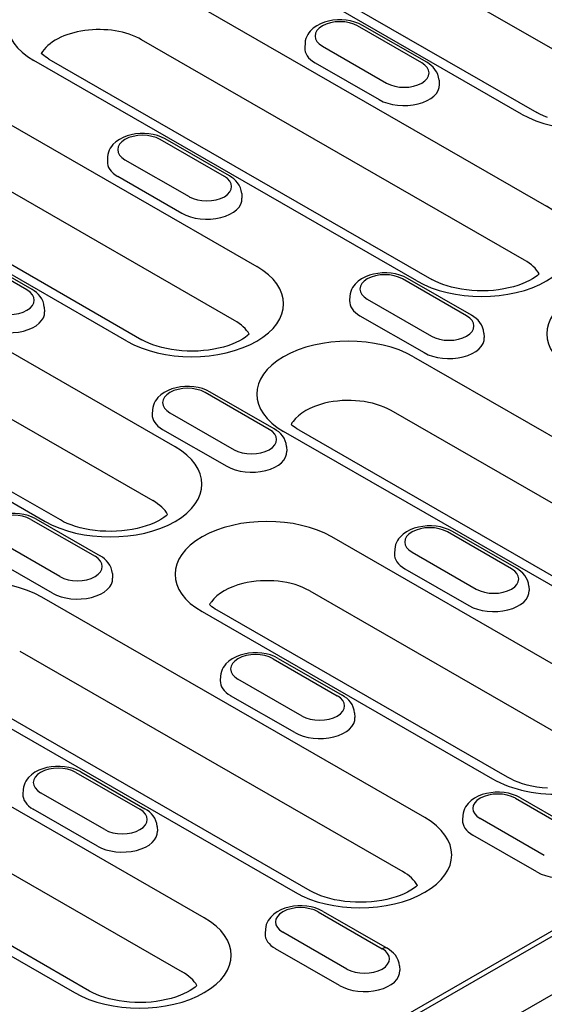
# Model space of a CAD drawing. Units: millimetres. Extents: x 989 to 8523, y 1250 to 5013.
# Drawn here: x 5844 to 5872, y 3947 to 4001 of the extents above; entities that cross this region are included whole.
import ezdxf

# ---------------------------------------------------------------- set-up
doc = ezdxf.new("R2010")
doc.units = ezdxf.units.MM
doc.layers.add('DUENN-18', color=94, linetype='Continuous')
doc.layers.add('SICHTBAR', color=7, linetype='Continuous')

msp = doc.modelspace()

# ---------------------------------------------------------------- linework, layer by layer
at = {"layer": 'DUENN-18'}
for p, q in [((5877.136, 3996.634), (5861.288, 4005.761)), ((5871.26, 3995.499), (5855.412, 4004.625)), ((5856.236, 4004.706), (5872.084, 3995.58)), ((5851.725, 4002.501), (5872.628, 3990.464)), ((5865.808, 3998.297), (5862.308, 4000.312)), ((5866.083, 3998.324), (5862.583, 4000.339)), ((5871.419, 3987.519), (5850.515, 3999.557)), ((5859.439, 3999.373), (5859.423, 3999.125)), ((5860.385, 3999.205), (5863.885, 3997.189)), ((5865.543, 3986.384), (5844.639, 3998.421)), ((5845.463, 3998.502), (5866.367, 3986.465)), ((5859.985, 3998.3), (5863.486, 3996.285)), ((5866.755, 3997.357), (5866.77, 3997.109)), ((5840.952, 3996.298), (5856.8, 3987.172)), ((5855.036, 3992.093), (5851.535, 3994.109)), ((5855.31, 3992.12), (5851.81, 3994.136)), ((5855.591, 3984.227), (5839.743, 3993.353)), ((5848.666, 3993.169), (5848.65, 3992.921)), ((5849.612, 3993.001), (5853.112, 3990.986)), ((5849.715, 3983.091), (5833.867, 3992.218)), ((5834.69, 3992.299), (5850.538, 3983.172)), ((5849.213, 3992.097), (5852.713, 3990.081)), ((5855.982, 3991.154), (5855.998, 3990.906)), ((5852.347, 3977.329), (5831.443, 3989.366)), ((5844.263, 3985.889), (5840.763, 3987.905)), ((5844.537, 3985.916), (5841.037, 3987.932)), ((5868.258, 3984.478), (5864.758, 3986.494)), ((5868.533, 3984.505), (5865.033, 3986.521)), ((5830.234, 3986.422), (5851.138, 3974.384)), ((5846.085, 3973.329), (5825.181, 3985.367)), ((5861.889, 3985.555), (5861.873, 3985.307)), ((5862.835, 3985.387), (5866.335, 3983.371)), ((5824.358, 3985.286), (5845.262, 3973.249)), ((5845.209, 3984.95), (5845.225, 3984.702)), ((5862.435, 3984.482), (5865.936, 3982.466)), ((5869.205, 3983.539), (5869.221, 3983.291)), ((5865.356, 3982.244), (5886.26, 3970.207)), ((5857.486, 3978.275), (5853.985, 3980.29)), ((5857.76, 3978.302), (5854.26, 3980.317)), ((5851.116, 3979.351), (5851.1, 3979.103)), ((5852.062, 3979.183), (5855.563, 3977.167)), ((5885.051, 3967.262), (5864.147, 3979.3)), ((5821.406, 3920.925), (5921.355, 3978.482)), ((5851.663, 3978.278), (5855.163, 3976.263)), ((5879.175, 3966.127), (5858.271, 3978.164)), ((5859.094, 3978.245), (5879.998, 3966.208)), ((5919.678, 3977.805), (5822.889, 3922.068)), ((5858.432, 3977.336), (5858.448, 3977.088)), ((5844.477, 3973.359), (5847.977, 3971.343)), ((5844.751, 3973.386), (5848.251, 3971.37)), ((5870.709, 3970.66), (5867.208, 3972.676)), ((5870.983, 3970.687), (5867.483, 3972.703)), ((5846.054, 3970.236), (5842.554, 3972.252)), ((5876.751, 3963.275), (5860.903, 3972.402)), ((5864.339, 3971.737), (5864.323, 3971.489)), ((5865.285, 3971.568), (5868.785, 3969.553)), ((5845.654, 3969.331), (5842.154, 3971.347)), ((5848.923, 3970.404), (5848.939, 3970.156)), ((5864.886, 3970.664), (5868.386, 3968.648)), ((5859.694, 3969.457), (5875.542, 3960.331)), ((5871.655, 3969.721), (5871.671, 3969.473)), ((5865.978, 3957.072), (5845.074, 3969.109)), ((5853.818, 3968.321), (5869.666, 3959.195)), ((5870.489, 3959.276), (5854.641, 3968.402)), ((5843.865, 3966.165), (5864.769, 3954.127)), ((5857.7, 3965.744), (5861.2, 3963.729)), ((5857.974, 3965.771), (5861.474, 3963.756)), ((5837.989, 3965.029), (5858.893, 3952.992)), ((5859.716, 3953.072), (5838.813, 3965.11)), ((5854.83, 3964.805), (5854.814, 3964.557)), ((5859.277, 3962.621), (5855.776, 3964.637)), ((5858.877, 3961.717), (5855.377, 3963.732)), ((5862.146, 3962.79), (5862.162, 3962.541)), ((5853.941, 3951.596), (5838.093, 3960.722)), ((5847.201, 3959.568), (5850.701, 3957.552)), ((5846.927, 3959.541), (5850.427, 3957.525)), ((5844.057, 3958.602), (5844.042, 3958.353)), ((5848.504, 3956.418), (5845.004, 3958.433)), ((5870.922, 3958.13), (5874.423, 3956.114)), ((5871.197, 3958.157), (5874.697, 3956.141)), ((5836.884, 3957.778), (5852.732, 3948.651)), ((5848.104, 3955.513), (5844.604, 3957.529)), ((5868.053, 3957.191), (5868.037, 3956.943)), ((5872.5, 3955.007), (5868.999, 3957.022)), ((5831.008, 3956.642), (5846.856, 3947.516)), ((5847.68, 3947.597), (5831.832, 3956.723)), ((5851.373, 3956.586), (5851.389, 3956.338)), ((5872.1, 3954.102), (5868.6, 3956.118)), ((5860.15, 3951.926), (5863.65, 3949.911)), ((5860.424, 3951.953), (5863.924, 3949.938)), ((5857.28, 3950.987), (5857.264, 3950.739)), ((5861.727, 3948.803), (5858.227, 3950.819)), ((5861.327, 3947.899), (5857.827, 3949.914)), ((5864.596, 3948.971), (5864.612, 3948.723))]:
    msp.add_line(p, q, dxfattribs=at)
at = {"layer": 'DUENN-18', "flags": 128}
for points in [[(5862.583, 4000.339), (5862.376, 4000.442), (5862.157, 4000.523), (5861.927, 4000.583), (5861.69, 4000.622), (5861.448, 4000.64), (5861.205, 4000.639), (5860.964, 4000.617), (5860.728, 4000.574), (5860.5, 4000.511), (5860.282, 4000.427), (5860.078, 4000.32), (5859.89, 4000.189), (5859.724, 4000.029), (5859.65, 3999.938), (5859.585, 3999.839), (5859.529, 3999.732), (5859.485, 3999.618), (5859.455, 3999.497), (5859.439, 3999.373)], [(5866.755, 3997.357), (5866.731, 3997.517), (5866.684, 3997.67), (5866.616, 3997.81), (5866.532, 3997.938), (5866.434, 3998.053), (5866.325, 3998.154), (5866.208, 3998.244), (5866.083, 3998.324)], [(5851.81, 3994.136), (5851.603, 3994.239), (5851.384, 3994.319), (5851.154, 3994.379), (5850.917, 3994.418), (5850.675, 3994.437), (5850.433, 3994.435), (5850.191, 3994.413), (5849.955, 3994.371), (5849.727, 3994.308), (5849.51, 3994.223), (5849.305, 3994.117), (5849.118, 3993.985), (5848.951, 3993.826), (5848.877, 3993.734), (5848.812, 3993.635), (5848.756, 3993.528), (5848.712, 3993.414), (5848.682, 3993.294), (5848.666, 3993.169)], [(5855.982, 3991.154), (5855.958, 3991.314), (5855.911, 3991.466), (5855.843, 3991.607), (5855.759, 3991.735), (5855.661, 3991.849), (5855.553, 3991.951), (5855.435, 3992.041), (5855.31, 3992.12)], [(5865.033, 3986.521), (5864.826, 3986.624), (5864.607, 3986.705), (5864.377, 3986.764), (5864.14, 3986.803), (5863.898, 3986.822), (5863.655, 3986.82), (5863.414, 3986.798), (5863.178, 3986.756), (5862.95, 3986.693), (5862.732, 3986.609), (5862.528, 3986.502), (5862.34, 3986.371), (5862.174, 3986.211), (5862.1, 3986.12), (5862.035, 3986.021), (5861.979, 3985.914), (5861.935, 3985.8), (5861.905, 3985.679), (5861.889, 3985.555)], [(5845.209, 3984.95), (5845.186, 3985.11), (5845.138, 3985.262), (5845.071, 3985.403), (5844.986, 3985.531), (5844.888, 3985.645), (5844.78, 3985.747), (5844.662, 3985.837), (5844.537, 3985.916)], [(5869.205, 3983.539), (5869.181, 3983.699), (5869.134, 3983.851), (5869.066, 3983.992), (5868.982, 3984.12), (5868.884, 3984.234), (5868.775, 3984.336), (5868.658, 3984.426), (5868.533, 3984.505)], [(5854.26, 3980.317), (5854.053, 3980.42), (5853.834, 3980.501), (5853.604, 3980.561), (5853.367, 3980.6), (5853.126, 3980.618), (5852.883, 3980.617), (5852.642, 3980.595), (5852.405, 3980.552), (5852.177, 3980.489), (5851.96, 3980.405), (5851.755, 3980.298), (5851.568, 3980.167), (5851.401, 3980.008), (5851.327, 3979.916), (5851.262, 3979.817), (5851.206, 3979.71), (5851.163, 3979.596), (5851.132, 3979.476), (5851.116, 3979.351)], [(5858.432, 3977.336), (5858.409, 3977.496), (5858.361, 3977.648), (5858.294, 3977.789), (5858.209, 3977.916), (5858.111, 3978.031), (5858.003, 3978.133), (5857.885, 3978.223), (5857.76, 3978.302)], [(5844.751, 3973.386), (5844.545, 3973.489), (5844.325, 3973.57), (5844.095, 3973.629), (5843.858, 3973.668), (5843.617, 3973.687), (5843.374, 3973.685), (5843.133, 3973.663), (5842.897, 3973.621), (5842.668, 3973.558), (5842.451, 3973.474), (5842.247, 3973.367), (5842.059, 3973.235), (5841.892, 3973.076), (5841.818, 3972.985), (5841.753, 3972.886), (5841.698, 3972.779), (5841.654, 3972.665), (5841.623, 3972.544), (5841.607, 3972.42)], [(5867.483, 3972.703), (5867.276, 3972.806), (5867.057, 3972.887), (5866.827, 3972.946), (5866.59, 3972.985), (5866.348, 3973.004), (5866.106, 3973.002), (5865.864, 3972.98), (5865.628, 3972.938), (5865.4, 3972.875), (5865.183, 3972.791), (5864.978, 3972.684), (5864.791, 3972.552), (5864.624, 3972.393), (5864.55, 3972.302), (5864.485, 3972.203), (5864.429, 3972.096), (5864.385, 3971.981), (5864.355, 3971.861), (5864.339, 3971.737)], [(5848.923, 3970.404), (5848.9, 3970.564), (5848.853, 3970.716), (5848.785, 3970.857), (5848.7, 3970.985), (5848.602, 3971.099), (5848.494, 3971.201), (5848.376, 3971.291), (5848.251, 3971.37)], [(5871.655, 3969.721), (5871.631, 3969.881), (5871.584, 3970.033), (5871.516, 3970.174), (5871.432, 3970.302), (5871.334, 3970.416), (5871.226, 3970.518), (5871.108, 3970.608), (5870.983, 3970.687)], [(5857.974, 3965.771), (5857.767, 3965.874), (5857.548, 3965.955), (5857.318, 3966.015), (5857.081, 3966.054), (5856.84, 3966.072), (5856.597, 3966.071), (5856.356, 3966.049), (5856.12, 3966.006), (5855.891, 3965.943), (5855.674, 3965.859), (5855.469, 3965.752), (5855.282, 3965.621), (5855.115, 3965.462), (5855.041, 3965.37), (5854.976, 3965.271), (5854.921, 3965.164), (5854.877, 3965.05), (5854.846, 3964.93), (5854.83, 3964.805)], [(5862.146, 3962.79), (5862.123, 3962.949), (5862.075, 3963.102), (5862.008, 3963.243), (5861.923, 3963.37), (5861.825, 3963.485), (5861.717, 3963.587), (5861.599, 3963.677), (5861.474, 3963.756)], [(5847.201, 3959.568), (5846.995, 3959.671), (5846.775, 3959.751), (5846.545, 3959.811), (5846.308, 3959.85), (5846.067, 3959.869), (5845.824, 3959.867), (5845.583, 3959.845), (5845.347, 3959.803), (5845.119, 3959.74), (5844.901, 3959.655), (5844.697, 3959.549), (5844.509, 3959.417), (5844.342, 3959.258), (5844.269, 3959.167), (5844.203, 3959.067), (5844.148, 3958.961), (5844.104, 3958.846), (5844.073, 3958.726), (5844.057, 3958.602)], [(5871.197, 3958.157), (5870.99, 3958.26), (5870.771, 3958.341), (5870.541, 3958.4), (5870.304, 3958.439), (5870.062, 3958.458), (5869.82, 3958.456), (5869.579, 3958.434), (5869.342, 3958.392), (5869.114, 3958.329), (5868.897, 3958.245), (5868.692, 3958.138), (5868.505, 3958.006), (5868.338, 3957.847), (5868.264, 3957.756), (5868.199, 3957.656), (5868.143, 3957.55), (5868.1, 3957.435), (5868.069, 3957.315), (5868.053, 3957.191)], [(5851.373, 3956.586), (5851.35, 3956.746), (5851.303, 3956.898), (5851.235, 3957.039), (5851.15, 3957.167), (5851.053, 3957.281), (5850.944, 3957.383), (5850.826, 3957.473), (5850.701, 3957.552)], [(5860.424, 3951.953), (5860.218, 3952.056), (5859.998, 3952.137), (5859.768, 3952.196), (5859.531, 3952.236), (5859.29, 3952.254), (5859.047, 3952.252), (5858.806, 3952.231), (5858.57, 3952.188), (5858.341, 3952.125), (5858.124, 3952.041), (5857.92, 3951.934), (5857.732, 3951.803), (5857.565, 3951.643), (5857.491, 3951.552), (5857.426, 3951.453), (5857.371, 3951.346), (5857.327, 3951.232), (5857.296, 3951.111), (5857.28, 3950.987)], [(5864.596, 3948.971), (5864.573, 3949.131), (5864.526, 3949.284), (5864.458, 3949.424), (5864.373, 3949.552), (5864.275, 3949.667), (5864.167, 3949.768), (5864.049, 3949.858), (5863.924, 3949.938)]]:
    msp.add_lwpolyline(points, dxfattribs=at)
at = {"layer": 'DUENN-18'}
for points in [[(5845.463, 3998.502), (5845.36, 3998.565), (5845.266, 3998.627), (5845.182, 3998.688), (5845.107, 3998.748), (5845.045, 3998.803)], [(5872.677, 3995.307), (5872.46, 3995.393), (5872.262, 3995.485), (5872.084, 3995.58)], [(5872.223, 3986.766), (5872.132, 3986.687), (5872.007, 3986.593), (5871.858, 3986.496), (5871.688, 3986.4), (5871.496, 3986.307), (5871.285, 3986.219), (5871.056, 3986.137), (5870.811, 3986.063), (5870.553, 3985.999), (5870.284, 3985.944), (5870.005, 3985.901), (5869.719, 3985.868), (5869.428, 3985.848), (5869.134, 3985.84), (5868.84, 3985.844), (5868.548, 3985.86), (5868.26, 3985.889), (5867.978, 3985.929), (5867.705, 3985.98), (5867.443, 3986.041), (5867.194, 3986.112), (5866.96, 3986.191), (5866.743, 3986.278), (5866.545, 3986.369), (5866.367, 3986.465)], [(5856.394, 3983.474), (5856.304, 3983.395), (5856.178, 3983.3), (5856.03, 3983.204), (5855.859, 3983.108), (5855.667, 3983.015), (5855.456, 3982.927), (5855.227, 3982.845), (5854.983, 3982.771), (5854.725, 3982.707), (5854.455, 3982.652), (5854.176, 3982.608), (5853.89, 3982.576), (5853.599, 3982.556), (5853.305, 3982.548), (5853.011, 3982.552), (5852.719, 3982.568), (5852.431, 3982.597), (5852.15, 3982.637), (5851.877, 3982.688), (5851.615, 3982.749), (5851.366, 3982.82), (5851.131, 3982.899), (5850.914, 3982.986), (5850.716, 3983.077), (5850.538, 3983.172)], [(5859.094, 3978.245), (5858.991, 3978.308), (5858.897, 3978.37), (5858.813, 3978.431), (5858.738, 3978.491), (5858.676, 3978.546)], [(5851.941, 3973.631), (5851.851, 3973.552), (5851.725, 3973.457), (5851.577, 3973.361), (5851.406, 3973.265), (5851.214, 3973.172), (5851.003, 3973.084), (5850.774, 3973.002), (5850.53, 3972.928), (5850.272, 3972.864), (5850.002, 3972.809), (5849.723, 3972.765), (5849.437, 3972.733), (5849.146, 3972.713), (5848.852, 3972.705), (5848.558, 3972.709), (5848.266, 3972.725), (5847.978, 3972.754), (5847.697, 3972.794), (5847.424, 3972.845), (5847.162, 3972.906), (5846.913, 3972.977), (5846.678, 3973.056), (5846.461, 3973.143), (5846.263, 3973.234), (5846.085, 3973.329)], [(5854.641, 3968.402), (5854.538, 3968.465), (5854.444, 3968.527), (5854.36, 3968.588), (5854.285, 3968.648), (5854.223, 3968.703)], [(5872.67, 3958.672), (5872.382, 3958.7), (5872.101, 3958.74), (5871.828, 3958.791), (5871.566, 3958.853), (5871.317, 3958.924), (5871.082, 3959.003), (5870.865, 3959.089), (5870.667, 3959.181), (5870.489, 3959.276)], [(5865.572, 3953.374), (5865.482, 3953.295), (5865.357, 3953.2), (5865.208, 3953.104), (5865.037, 3953.008), (5864.845, 3952.915), (5864.634, 3952.827), (5864.405, 3952.745), (5864.161, 3952.671), (5863.903, 3952.607), (5863.633, 3952.552), (5863.354, 3952.508), (5863.068, 3952.476), (5862.777, 3952.456), (5862.484, 3952.448), (5862.19, 3952.452), (5861.897, 3952.468), (5861.61, 3952.497), (5861.328, 3952.537), (5861.055, 3952.588), (5860.793, 3952.649), (5860.544, 3952.72), (5860.31, 3952.799), (5860.093, 3952.886), (5859.894, 3952.977), (5859.716, 3953.072)], [(5853.535, 3947.898), (5853.445, 3947.819), (5853.32, 3947.725), (5853.171, 3947.628), (5853, 3947.532), (5852.809, 3947.439), (5852.598, 3947.351), (5852.369, 3947.269), (5852.124, 3947.196), (5851.866, 3947.131), (5851.597, 3947.076), (5851.318, 3947.033), (5851.032, 3947.001), (5850.741, 3946.98), (5850.447, 3946.972), (5850.153, 3946.976), (5849.861, 3946.993), (5849.573, 3947.021), (5849.291, 3947.061), (5849.018, 3947.112), (5848.756, 3947.173), (5848.507, 3947.244), (5848.273, 3947.324), (5848.056, 3947.41), (5847.858, 3947.502), (5847.68, 3947.597)]]:
    msp.add_lwpolyline(points, dxfattribs=at)
for centre, major_axis, ratio, start_param, end_param in [((5848.182, 4000.461), (-5.01, 0), 0.575862, 3.926991, 7.068583), ((5861.347, 3999.759), (-1.36, 0), 0.575862, 3.926991, 7.068583), ((5848.182, 3998.213), (-3.3, 0), 0.575862, 3.926991, 5.967573), ((5874.803, 3997.539), (5.01, 0), 0.575862, 3.926991, 7.068583), ((5861.347, 3999.084), (-1.925, 0), 0.575862, 6.246262, 7.068583), ((5864.847, 3997.743), (1.36, 0), 0.575862, 3.926991, 7.068583), ((5864.847, 3997.068), (1.925, 0), 0.575862, 3.926991, 6.320109), ((5850.574, 3993.555), (-1.36, 0), 0.575862, 3.926991, 7.068583), ((5850.574, 3992.88), (-1.925, 0), 0.575862, 6.246262, 7.068583), ((5854.074, 3991.539), (1.36, 0), 0.575862, 3.926991, 7.068583), ((5854.074, 3990.865), (1.925, 0), 0.575862, 3.926991, 6.320109), ((5869.086, 3988.424), (5.01, 0), 0.575862, 3.926991, 7.068583), ((5869.086, 3986.175), (3.3, 0), 0.575862, 0.315612, 0.785398), ((5853.257, 3985.131), (5.01, 0), 0.575862, 3.926991, 7.068583), ((5863.797, 3985.94), (-1.36, 0), 0.575862, 3.926991, 7.068583), ((5877.642, 3983.497), (-5.01, 0), 0.575862, 3.926991, 7.068583), ((5843.301, 3985.336), (1.36, 0), 0.575862, 3.926991, 7.068583), ((5863.797, 3985.266), (-1.925, 0), 0.575862, 6.246262, 7.068583), ((5843.301, 3984.661), (1.925, 0), 0.575862, 3.926991, 6.320109), ((5867.297, 3983.925), (1.36, 0), 0.575862, 3.926991, 7.068583), ((5853.257, 3982.883), (3.3, 0), 0.575862, 0.315612, 0.785398), ((5861.813, 3980.204), (-5.01, 0), 0.575862, 3.926991, 7.068583), ((5867.297, 3983.25), (1.925, 0), 0.575862, 3.926991, 6.320109), ((5853.024, 3979.737), (-1.36, 0), 0.575862, 3.926991, 7.068583), ((5861.813, 3977.956), (-3.3, 0), 0.575862, 3.926991, 5.119844), ((5861.813, 3977.956), (-3.3, 0), 0.575862, 5.119844, 5.87573), ((5853.024, 3979.062), (-1.925, 0), 0.575862, 6.246262, 7.068583), ((5861.813, 3977.956), (-3.3, 0), 0.575862, 5.87573, 5.967573), ((5856.524, 3977.721), (1.36, 0), 0.575862, 3.926991, 7.068583), ((5848.804, 3975.289), (5.01, 0), 0.575862, 3.926991, 7.068583), ((5856.524, 3977.047), (1.925, 0), 0.575862, 3.926991, 6.320109), ((5848.804, 3973.04), (3.3, 0), 0.575862, 0.315612, 0.785398), ((5843.515, 3972.805), (-1.36, 0), 0.575862, 3.926991, 7.068583), ((5857.36, 3970.361), (-5.01, 0), 0.575862, 3.926991, 7.068583), ((5866.247, 3972.122), (-1.36, 0), 0.575862, 3.926991, 7.068583), ((5866.247, 3971.448), (-1.925, 0), 0.575862, 6.246262, 7.068583), ((5847.015, 3970.79), (1.36, 0), 0.575862, 3.926991, 7.068583), ((5869.747, 3970.107), (1.36, 0), 0.575862, 3.926991, 7.068583), ((5841.532, 3967.069), (-5.01, 0), 0.575862, 3.926991, 7.068583), ((5847.015, 3970.115), (1.925, 0), 0.575862, 3.926991, 6.320109), ((5857.36, 3968.113), (3.3, 0), 0.575862, 1.978251, 2.734138), ((5857.36, 3968.113), (3.3, 0), 0.575862, 0.785398, 1.978251), ((5869.747, 3969.432), (1.925, 0), 0.575862, 3.926991, 6.320109), ((5857.36, 3968.113), (-3.3, 0), 0.575862, 5.87573, 5.967573), ((5856.738, 3965.191), (-1.36, 0), 0.575862, 3.926991, 7.068583), ((5856.738, 3964.516), (-1.925, 0), 0.575862, 6.246262, 7.068583), ((5860.238, 3963.175), (1.36, 0), 0.575862, 3.926991, 7.068583), ((5860.238, 3962.501), (1.925, 0), 0.575862, 3.926991, 6.320109), ((5845.965, 3958.987), (-1.36, 0), 0.575862, 3.926991, 7.068583), ((5873.208, 3961.235), (5.01, 0), 0.575862, 3.926991, 5.689641), ((5845.965, 3958.313), (-1.925, 0), 0.575862, 6.246262, 7.068583), ((5869.961, 3957.576), (-1.36, 0), 0.575862, 3.926991, 7.068583), ((5849.465, 3956.971), (1.36, 0), 0.575862, 3.926991, 7.068583), ((5862.435, 3955.032), (5.01, 0), 0.575862, 3.926991, 7.068583), ((5869.961, 3956.902), (-1.925, 0), 0.575862, 6.246262, 7.068583), ((5849.465, 3956.297), (1.925, 0), 0.575862, 3.926991, 6.320109), ((5873.461, 3954.886), (1.925, 0), 0.575862, 3.926991, 6.320109), ((5862.435, 3952.783), (3.3, 0), 0.575862, 0.315612, 0.785398), ((5859.188, 3951.372), (-1.36, 0), 0.575862, 3.926991, 7.068583), ((5850.399, 3949.556), (5.01, 0), 0.575862, 3.926991, 7.068583), ((5859.188, 3950.698), (-1.925, 0), 0.575862, 6.246262, 7.068583), ((5862.688, 3949.357), (1.36, 0), 0.575862, 3.926991, 7.068583), ((5863.65, 3949.461), (0.274, 0.477), 0.578093, 0, 0.783464), ((5850.399, 3947.308), (3.3, 0), 0.575862, 0.315612, 0.785398), ((5862.688, 3948.682), (1.925, 0), 0.575862, 3.926991, 6.320109)]:
    msp.add_ellipse(centre, major_axis=major_axis, ratio=ratio, start_param=start_param, end_param=end_param, dxfattribs=at)
at = {"layer": 'SICHTBAR'}
msp.add_line((5777.264, 3892.323), (5971.33, 4004.078), dxfattribs=at)

doc.saveas('drawing.dxf')
